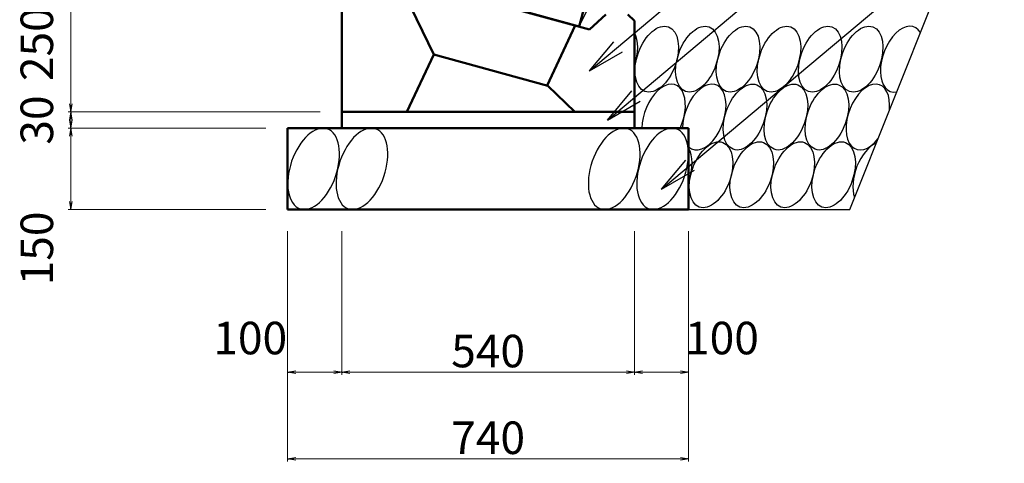
# Model space of a CAD drawing. Extents: x 361747 to 362588, y -42241 to -41647.
# Drawn here: x 362316 to 362406, y -41967 to -41926 of the extents above; entities that cross this region are included whole.
import ezdxf

# ---------------------------------------------------------------- set-up
doc = ezdxf.new("R2010")
doc.units = 0
doc.header["$LTSCALE"] = 50
doc.header["$MEASUREMENT"] = 0
doc.header["$PDMODE"] = 34
doc.header["$PDSIZE"] = 250
doc.linetypes.add('DOT', pattern=[0.1125, 0.0625, -0.05])
doc.layers.get('0').update_dxf_attribs({"color": 9, "linetype": 'CONTINUOUS'})
doc.layers.get('DEFPOINTS').update_dxf_attribs({"color": 8, "linetype": 'CONTINUOUS'})
for name, color, linetype, lineweight in [('D-STR-DIM（寸法）', 7, 'CONTINUOUS', 25), ('D-STR-HTXT（旗揚げ）', 7, 'CONTINUOUS', 25), ('D-STR-STRn（構造物）', 7, 'CONTINUOUS', 25), ('D-STR（構造物外形線）', 1, 'CONTINUOUS', 50)]:
    doc.layers.add(name, color=color, linetype=linetype, lineweight=lineweight)
doc.styles.add('ＭＳ ゴシック', font='MS Gothic.ttf')
doc.dimstyles.new('1-20', dxfattribs={"dimtxt": 3, "dimasz": 0.1, "dimexe": 0.25, "dimexo": 2, "dimgap": 0.05, "dimtad": 3, "dimdec": 0, "dimlfac": 20, "dimrnd": 0.1, "dimzin": 1, "dimdsep": 46, "dimtxsty": 'ＭＳ ゴシック', "dimblk": 'open_arrow', "dimcen": 0.025, "dimclrd": 7, "dimclre": 7, "dimclrt": 7, "dimadec": 0, "dimazin": 0, "dimtfac": 1, "dimtdec": 0, "dimtmove": 2, "dimatfit": 3, "dimldrblk": 'open_arrow', "dimfxl": 0, "dimlwd": 18, "dimlwe": 18, "dimarcsym": 0})

# ---------------------------------------------------------------- blocks, each defined once
blk = doc.blocks.new('open_arrow')
at = {"color": 0, "linetype": 'Continuous', "lineweight": -2}
blk.add_lwpolyline([(-7.5, 1.25), (0, 0), (-7.5, -1.25)], dxfattribs=at)
blk.add_lwpolyline([(0, 0), (-1, 0)])
blk = doc.blocks.new('*D109')
at = {"layer": 'D-STR-DIM（寸法）', "color": 7, "linetype": 'Continuous', "lineweight": 18, "ltscale": 10}
for p, q in [((362338.359, -41935.597), (362320.109, -41935.597)), ((362320.359, -41935.697), (362320.359, -41942.997)), ((362338.359, -41943.097), (362320.109, -41943.097))]:
    blk.add_line(p, q, dxfattribs=at)
at = {"layer": 'DEFPOINTS', "color": 0, "linetype": 'Continuous', "ltscale": 10}
for p in [(362340.359, -41935.597), (362320.359, -41943.097), (362340.359, -41943.097)]:
    blk.add_point(p, dxfattribs=at)
at = {"layer": 'D-STR-DIM（寸法）', "color": 7, "linetype": 'Continuous', "lineweight": 18, "ltscale": 10, "xscale": 0.1, "yscale": 0.1, "zscale": 0.1}
for p, rotation in [((362320.359, -41935.597), 90), ((362320.359, -41943.097), 270)]:
    blk.add_blockref('open_arrow', p, dxfattribs=dict(at, rotation=rotation))
at = {"layer": 'D-STR-DIM（寸法）', "color": 7, "linetype": 'Continuous', "ltscale": 10, "insert": (362317.609, -41946.692), "char_height": 3, "attachment_point": 5, "rotation": 90, "style": 'ＭＳ ゴシック'}
blk.add_mtext('150', dxfattribs=at)
blk = doc.blocks.new('*D110')
at = {"layer": 'D-STR-DIM（寸法）', "color": 7, "linetype": 'Continuous', "lineweight": 18, "ltscale": 10}
for p, q in [((362343.359, -41934.097), (362320.109, -41934.097)), ((362320.359, -41934.197), (362320.359, -41935.497)), ((362338.359, -41935.597), (362320.109, -41935.597))]:
    blk.add_line(p, q, dxfattribs=at)
at = {"layer": 'DEFPOINTS', "color": 0, "linetype": 'Continuous', "ltscale": 10}
for p in [(362345.359, -41934.097), (362320.359, -41935.597), (362340.359, -41935.597)]:
    blk.add_point(p, dxfattribs=at)
at = {"layer": 'D-STR-DIM（寸法）', "color": 7, "linetype": 'Continuous', "lineweight": 18, "ltscale": 10, "xscale": 0.1, "yscale": 0.1, "zscale": 0.1}
for p, rotation in [((362320.359, -41934.097), 90), ((362320.359, -41935.597), 270)]:
    blk.add_blockref('open_arrow', p, dxfattribs=dict(at, rotation=rotation))
at = {"layer": 'D-STR-DIM（寸法）', "color": 7, "linetype": 'Continuous', "ltscale": 10, "insert": (362317.609, -41934.847), "char_height": 3, "attachment_point": 5, "rotation": 90, "style": 'ＭＳ ゴシック'}
blk.add_mtext('30', dxfattribs=at)
blk = doc.blocks.new('*D111')
at = {"layer": 'D-STR-DIM（寸法）', "color": 7, "linetype": 'Continuous', "lineweight": 18, "ltscale": 10}
for p, q in [((362343.359, -41921.597), (362320.109, -41921.597)), ((362320.359, -41921.697), (362320.359, -41933.997)), ((362343.359, -41934.097), (362320.109, -41934.097))]:
    blk.add_line(p, q, dxfattribs=at)
at = {"layer": 'DEFPOINTS', "color": 0, "linetype": 'Continuous', "ltscale": 10}
for p in [(362345.359, -41921.597), (362320.359, -41934.097), (362345.359, -41934.097)]:
    blk.add_point(p, dxfattribs=at)
at = {"layer": 'D-STR-DIM（寸法）', "color": 7, "linetype": 'Continuous', "lineweight": 18, "ltscale": 10, "xscale": 0.1, "yscale": 0.1, "zscale": 0.1}
for p, rotation in [((362320.359, -41921.597), 90), ((362320.359, -41934.097), 270)]:
    blk.add_blockref('open_arrow', p, dxfattribs=dict(at, rotation=rotation))
at = {"layer": 'D-STR-DIM（寸法）', "color": 7, "linetype": 'Continuous', "ltscale": 10, "insert": (362317.609, -41927.847), "char_height": 3, "attachment_point": 5, "rotation": 90, "style": 'ＭＳ ゴシック'}
blk.add_mtext('250', dxfattribs=at)
blk = doc.blocks.new('*D124')
at = {"layer": 'D-STR-DIM（寸法）', "color": 7, "linetype": 'Continuous', "lineweight": 18, "ltscale": 10}
for p, q in [((362372.359, -41945.097), (362372.359, -41958.347)), ((362377.359, -41945.097), (362377.359, -41958.347)), ((362372.459, -41958.097), (362377.259, -41958.097))]:
    blk.add_line(p, q, dxfattribs=at)
at = {"layer": 'DEFPOINTS', "color": 0, "linetype": 'Continuous', "ltscale": 10}
for p in [(362372.359, -41943.097), (362377.359, -41943.097), (362377.359, -41958.097)]:
    blk.add_point(p, dxfattribs=at)
at = {"layer": 'D-STR-DIM（寸法）', "color": 7, "linetype": 'Continuous', "lineweight": 18, "ltscale": 10, "xscale": 0.1, "yscale": 0.1, "zscale": 0.1, "rotation": 180}
blk.add_blockref('open_arrow', (362372.359, -41958.097), dxfattribs=at)
at = {"layer": 'D-STR-DIM（寸法）', "color": 7, "linetype": 'Continuous', "lineweight": 18, "ltscale": 10, "xscale": 0.1, "yscale": 0.1, "zscale": 0.1}
blk.add_blockref('open_arrow', (362377.359, -41958.097), dxfattribs=at)
at = {"layer": 'D-STR-DIM（寸法）', "color": 7, "linetype": 'Continuous', "ltscale": 10, "insert": (362380.431, -41955.347), "char_height": 3, "attachment_point": 5, "style": 'ＭＳ ゴシック'}
blk.add_mtext('100', dxfattribs=at)
blk = doc.blocks.new('*D125')
at = {"layer": 'D-STR-DIM（寸法）', "color": 7, "linetype": 'Continuous', "lineweight": 18, "ltscale": 10}
for p, q in [((362340.359, -41945.097), (362340.359, -41966.347)), ((362377.359, -41945.097), (362377.359, -41966.347)), ((362340.459, -41966.097), (362377.259, -41966.097))]:
    blk.add_line(p, q, dxfattribs=at)
at = {"layer": 'DEFPOINTS', "color": 0, "linetype": 'Continuous', "ltscale": 10}
for p in [(362340.359, -41943.097), (362377.359, -41943.097), (362377.359, -41966.097)]:
    blk.add_point(p, dxfattribs=at)
at = {"layer": 'D-STR-DIM（寸法）', "color": 7, "linetype": 'Continuous', "lineweight": 18, "ltscale": 10, "xscale": 0.1, "yscale": 0.1, "zscale": 0.1, "rotation": 180}
blk.add_blockref('open_arrow', (362340.359, -41966.097), dxfattribs=at)
at = {"layer": 'D-STR-DIM（寸法）', "color": 7, "linetype": 'Continuous', "lineweight": 18, "ltscale": 10, "xscale": 0.1, "yscale": 0.1, "zscale": 0.1}
blk.add_blockref('open_arrow', (362377.359, -41966.097), dxfattribs=at)
at = {"layer": 'D-STR-DIM（寸法）', "color": 7, "linetype": 'Continuous', "ltscale": 10, "insert": (362358.859, -41964.547), "char_height": 3, "attachment_point": 5, "style": 'ＭＳ ゴシック'}
blk.add_mtext('740', dxfattribs=at)
blk = doc.blocks.new('*D126')
at = {"layer": 'D-STR-DIM（寸法）', "color": 7, "linetype": 'Continuous', "lineweight": 18, "ltscale": 10}
for p, q in [((362340.359, -41945.097), (362340.359, -41958.347)), ((362345.359, -41945.097), (362345.359, -41958.347)), ((362340.459, -41958.097), (362345.259, -41958.097))]:
    blk.add_line(p, q, dxfattribs=at)
at = {"layer": 'DEFPOINTS', "color": 0, "linetype": 'Continuous', "ltscale": 10}
for p in [(362340.359, -41943.097), (362345.359, -41943.097), (362345.359, -41958.097)]:
    blk.add_point(p, dxfattribs=at)
at = {"layer": 'D-STR-DIM（寸法）', "color": 7, "linetype": 'Continuous', "lineweight": 18, "ltscale": 10, "xscale": 0.1, "yscale": 0.1, "zscale": 0.1, "rotation": 180}
blk.add_blockref('open_arrow', (362340.359, -41958.097), dxfattribs=at)
at = {"layer": 'D-STR-DIM（寸法）', "color": 7, "linetype": 'Continuous', "lineweight": 18, "ltscale": 10, "xscale": 0.1, "yscale": 0.1, "zscale": 0.1}
blk.add_blockref('open_arrow', (362345.359, -41958.097), dxfattribs=at)
at = {"layer": 'D-STR-DIM（寸法）', "color": 7, "linetype": 'Continuous', "ltscale": 10, "insert": (362336.908, -41955.347), "char_height": 3, "attachment_point": 5, "style": 'ＭＳ ゴシック'}
blk.add_mtext('100', dxfattribs=at)
blk = doc.blocks.new('*D127')
at = {"layer": 'D-STR-DIM（寸法）', "color": 7, "linetype": 'Continuous', "lineweight": 18, "ltscale": 10}
for p, q in [((362345.359, -41945.097), (362345.359, -41958.347)), ((362372.359, -41945.097), (362372.359, -41958.347)), ((362345.459, -41958.097), (362372.259, -41958.097))]:
    blk.add_line(p, q, dxfattribs=at)
at = {"layer": 'DEFPOINTS', "color": 0, "linetype": 'Continuous', "ltscale": 10}
for p in [(362345.359, -41943.097), (362372.359, -41943.097), (362372.359, -41958.097)]:
    blk.add_point(p, dxfattribs=at)
at = {"layer": 'D-STR-DIM（寸法）', "color": 7, "linetype": 'Continuous', "lineweight": 18, "ltscale": 10, "xscale": 0.1, "yscale": 0.1, "zscale": 0.1, "rotation": 180}
blk.add_blockref('open_arrow', (362345.359, -41958.097), dxfattribs=at)
at = {"layer": 'D-STR-DIM（寸法）', "color": 7, "linetype": 'Continuous', "lineweight": 18, "ltscale": 10, "xscale": 0.1, "yscale": 0.1, "zscale": 0.1}
blk.add_blockref('open_arrow', (362372.359, -41958.097), dxfattribs=at)
at = {"layer": 'D-STR-DIM（寸法）', "color": 7, "linetype": 'Continuous', "ltscale": 10, "insert": (362358.859, -41956.547), "char_height": 3, "attachment_point": 5, "style": 'ＭＳ ゴシック'}
blk.add_mtext('540', dxfattribs=at)

msp = doc.modelspace()

# ---------------------------------------------------------------- linework, layer by layer
at = {"layer": 'D-STR-HTXT（旗揚げ）', "color": 7, "linetype": 'Continuous', "ltscale": 10}
for p, q in [((362368.209, -41930.297), (362418.001, -41888.516)), ((362369.859, -41934.847), (362415.821, -41896.28)), ((362374.859, -41941.222), (362411.505, -41910.472)), ((362368.209, -41930.297), (362370.458, -41927.616)), ((362368.209, -41930.297), (362371.24, -41928.547)), ((362369.859, -41934.847), (362372.108, -41932.166)), ((362369.859, -41934.847), (362372.89, -41933.097)), ((362374.859, -41941.222), (362377.108, -41938.541)), ((362374.859, -41941.222), (362377.89, -41939.472))]:
    msp.add_line(p, q, dxfattribs=at)
at = {"layer": 'D-STR-STRn（構造物）', "color": 7, "ltscale": 10}
for p, q in [((362392.217, -41943.097), (362460.825, -41771.576)), ((362377.359, -41943.097), (362392.217, -41943.097))]:
    msp.add_line(p, q, dxfattribs=at)
at = {"layer": 'D-STR-STRn（構造物）', "color": 7, "linetype": 'DOT', "ltscale": 10}
msp.add_line((362367.242, -41926.202), (362441.353, -41777.979), dxfattribs=at)
at = {"layer": 'D-STR-STRn（構造物）', "color": 7, "ltscale": 10}
for centre in [(362374.411, -41929.229), (362378.159, -41929.229), (362381.913, -41929.229), (362385.694, -41929.229), (362389.493, -41929.229), (362393.274, -41929.229), (362382.551, -41934.568), (362386.332, -41934.568), (362390.113, -41934.568), (362379.422, -41939.892), (362383.175, -41939.892), (362386.956, -41939.892), (362390.737, -41939.892)]:
    msp.add_ellipse(centre, major_axis=(-1.084, -2.979), ratio=0.567768, dxfattribs=at)
for centre, start_param, end_param in [((362397.055, -41929.229), 2.71229, 6.601813), ((362370.657, -41929.229), 7.862978, 8.985107), ((362375.049, -41934.568), 1.429617, 5.261133), ((362378.797, -41934.568), 6.055342, 11.544318), ((362393.893, -41934.568), 1.980349, 7.333754), ((362394.518, -41939.892), 3.638952, 5.675151), ((362375.673, -41939.892), 1.565326, 2.716388)]:
    msp.add_ellipse(centre, major_axis=(-1.084, -2.979), ratio=0.567768, start_param=start_param, end_param=end_param, dxfattribs=at)
at = {"layer": 'D-STR-STRn（構造物）', "color": 7, "ltscale": 10, "extrusion": (0, 0, -1)}
for centre in [(362342.758, -41939.347), (362347.213, -41939.347), (362370.488, -41939.347), (362374.957, -41939.347)]:
    msp.add_ellipse(centre, major_axis=(-1.261, -3.681), ratio=0.550375, dxfattribs=at)
at = {"layer": 'D-STR（構造物外形線）', "color": 1, "ltscale": 10}
for p, q in [((362367.242, -41926.202), (362370.531, -41914.142)), ((362345.359, -41921.597), (362345.359, -41935.597)), ((362350.359, -41921.597), (362368.209, -41926.497)), ((362367.242, -41926.202), (362361.212, -41924.557)), ((362369.709, -41925.097), (362368.209, -41926.497)), ((362371.759, -41925.097), (362372.359, -41925.697)), ((362372.359, -41925.697), (362372.359, -41935.597)), ((362353.859, -41928.797), (362351.359, -41934.097)), ((362353.859, -41928.797), (362364.359, -41931.697)), ((362345.359, -41934.097), (362366.859, -41934.097)), ((362366.859, -41934.097), (362370.859, -41934.097)), ((362340.359, -41935.597), (362340.359, -41943.097)), ((362340.359, -41935.597), (362377.359, -41935.597)), ((362377.359, -41935.597), (362377.359, -41943.097)), ((362340.359, -41943.097), (362377.359, -41943.097))]:
    msp.add_line(p, q, dxfattribs=at)
at = {"layer": 'D-STR（構造物外形線）', "color": 1, "linetype": 'DOT', "ltscale": 10}
for p, q in [((362350.359, -41921.597), (362353.859, -41928.797)), ((362366.877, -41926.132), (362364.309, -41931.649))]:
    msp.add_line(p, q, dxfattribs=at)
at = {"layer": 'D-STR（構造物外形線）', "color": 1, "linetype": 'ByBlock', "ltscale": 10}
for p in [(362364.359, -41931.697), (362372.359, -41934.097)]:
    msp.add_line(p, (362366.859, -41934.097), dxfattribs=at)

# ---------------------------------------------------------------- dimensions: what is measured, and where the dimension line sits
at = {"layer": 'D-STR-DIM（寸法）', "color": 7, "linetype": 'Continuous', "ltscale": 10}
for base, p1, p2, text, picture, middle in [((362320.359, -41934.097), (362345.359, -41921.597), (362345.359, -41934.097), '250', '*D111', (362317.609, -41927.847)), ((362320.359, -41935.597), (362345.359, -41934.097), (362340.359, -41935.597), '30', '*D110', (362317.609, -41934.847)), ((362320.359, -41943.097), (362340.359, -41935.597), (362340.359, -41943.097), '150', '*D109', (362317.609, -41946.692))]:
    dim = msp.add_linear_dim(base=base, p1=p1, p2=p2, angle=90, text=text, dimstyle='1-20', dxfattribs=at)
    dim.commit()
    dim.dimension.update_dxf_attribs({"geometry": picture, "text_midpoint": middle, "dimtype": 160})
for base, p1, p2, picture, middle in [((362345.359, -41958.097), (362340.359, -41943.097), (362345.359, -41943.097), '*D126', (362336.908, -41955.347)), ((362377.359, -41958.097), (362372.359, -41943.097), (362377.359, -41943.097), '*D124', (362380.431, -41955.347))]:
    dim = msp.add_linear_dim(base=base, p1=p1, p2=p2, text='100', dimstyle='1-20', dxfattribs=at)
    dim.commit()
    dim.dimension.update_dxf_attribs({"geometry": picture, "text_midpoint": middle, "dimtype": 160})
for base, p1, p2, text, picture, middle in [((362377.359, -41966.097), (362340.359, -41943.097), (362377.359, -41943.097), '740', '*D125', (362358.859, -41964.547)), ((362372.359, -41958.097), (362345.359, -41943.097), (362372.359, -41943.097), '540', '*D127', (362358.859, -41956.547))]:
    dim = msp.add_linear_dim(base=base, p1=p1, p2=p2, text=text, dimstyle='1-20', dxfattribs=at)
    dim.commit()
    dim.dimension.update_dxf_attribs({"geometry": picture, "text_midpoint": middle})

doc.saveas('drawing.dxf')
